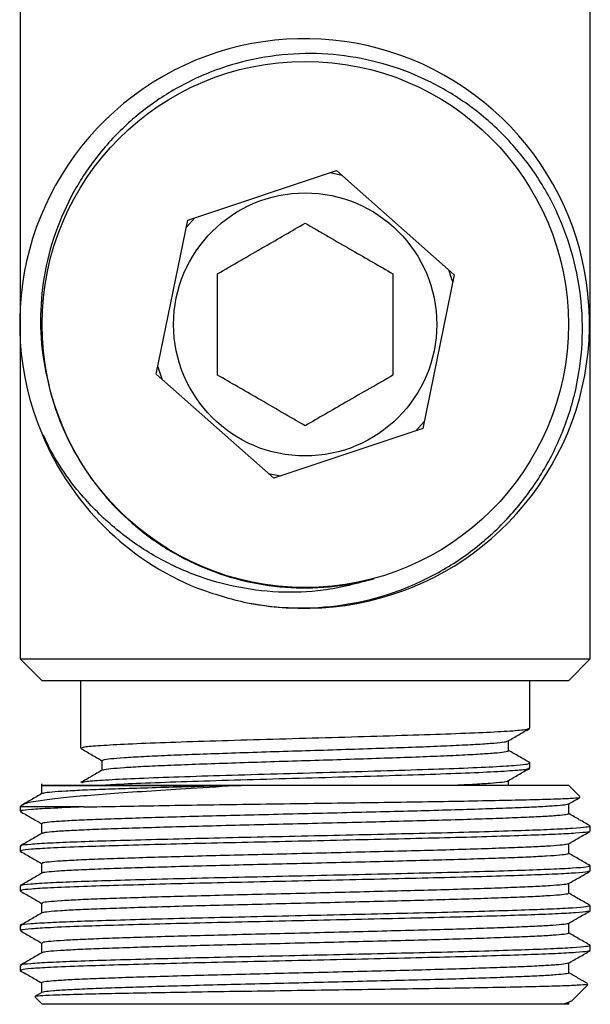
# Model space of a CAD drawing. Units: millimetres. Extents: x 5 to 995, y 5 to 995.
# Drawn here: x 243 to 269, y 386 to 431 of the extents above; entities that cross this region are included whole.
import ezdxf

# ---------------------------------------------------------------- set-up
doc = ezdxf.new("R2010")
doc.units = ezdxf.units.MM

msp = doc.modelspace()

# ---------------------------------------------------------------- linework, layer by layer
at = {"color": 7, "linetype": 'Continuous', "lineweight": 25}
for p, q in [((269.121, 402.202), (269.121, 436.125)), ((243.121, 435.218), (243.121, 402.202)), ((250.764, 422.201), (257.555, 424.466)), ((257.555, 424.466), (262.912, 419.717)), ((249.329, 415.187), (250.764, 422.201)), ((262.912, 419.717), (261.478, 412.703)), ((249.396, 415.511), (249.576, 414.969)), ((254.687, 410.438), (249.329, 415.187)), ((261.165, 412.599), (261.544, 413.026)), ((244.175, 412.413), (244.406, 411.935)), ((261.478, 412.703), (254.687, 410.438)), ((254.44, 410.657), (255, 410.543)), ((243.121, 402.202), (244.121, 401.202)), ((243.121, 402.202), (269.121, 402.202)), ((268.121, 401.202), (269.121, 402.202)), ((268.121, 401.202), (244.121, 401.202)), ((245.871, 401.202), (245.871, 398.129)), ((266.371, 399.036), (266.371, 401.202)), ((266.371, 397.222), (266.371, 397.449)), ((265.389, 396.443), (265.389, 396.647)), ((244.103, 396.494), (244.103, 396.046)), ((244.121, 396.443), (244.103, 396.425)), ((244.121, 396.443), (268.121, 396.443)), ((253.185, 396.419), (253.186, 396.425)), ((268.647, 395.916), (268.121, 396.443)), ((243.223, 395.544), (243.121, 395.443)), ((243.121, 395.443), (243.121, 395.246)), ((246.016, 395.443), (243.121, 395.443)), ((268.139, 395.133), (268.139, 395.581)), ((269.121, 394.339), (269.121, 394.566)), ((243.121, 393.659), (243.121, 393.432)), ((269.121, 392.525), (269.121, 392.752)), ((243.121, 391.844), (243.121, 391.618)), ((269.121, 390.711), (269.121, 390.937)), ((243.121, 390.03), (243.121, 389.803)), ((269.121, 388.896), (269.121, 389.123)), ((243.121, 388.216), (243.121, 387.989)), ((268.264, 386.585), (269.015, 387.336)), ((244.113, 386.98), (243.793, 386.795)), ((243.801, 386.763), (244.121, 386.443)), ((253.191, 386.443), (244.121, 386.443)), ((268.121, 386.443), (253.191, 386.443)), ((267.926, 386.461), (268.273, 386.595)), ((268.121, 386.443), (268.139, 386.461))]:
    msp.add_line(p, q, dxfattribs=at)
at = {"color": 7, "linetype": 'Continuous', "lineweight": 25, "flags": 128}
for points in [[(257.802, 424.247), (257.454, 424.324), (257.242, 424.362)], [(251.077, 422.306), (250.72, 421.906), (250.698, 421.878)], [(262.846, 419.394), (262.795, 419.564), (262.665, 419.936)]]:
    msp.add_lwpolyline(points, dxfattribs=at)
at = {"color": 7, "linetype": 'Continuous', "lineweight": 25}
for radius in [12, 6]:
    msp.add_circle((256.121, 417.452), radius, dxfattribs=at)
for centre, radius, start, end in [((256.093, 417.495), 12.991, 258.9547, 203.0131), ((256.121, 417.452), 13, 202.7906, 247.7669)]:
    msp.add_arc(centre, radius, start, end, dxfattribs=at)
for points, knots in [([(251.202, 405.419), (251.952, 405.169), (253.387, 404.692), (255.639, 404.468), (257.819, 404.595), (259.965, 405.101), (261.969, 405.95), (263.794, 407.118), (265.391, 408.565), (266.719, 410.255), (267.754, 412.161), (268.447, 414.194), (268.79, 416.335), (268.766, 418.477), (268.383, 420.573), (267.663, 422.569), (266.618, 424.411), (265.266, 426.065), (263.672, 427.453), (261.875, 428.549), (259.946, 429.319), (257.923, 429.758), (255.836, 429.858), (253.764, 429.604), (251.75, 428.999), (249.889, 428.074), (248.218, 426.855), (246.794, 425.397), (245.635, 423.728), (244.759, 421.873), (244.206, 419.897), (244, 417.841), (244.112, 415.976), (244.394, 414.826), (244.511, 414.349)], [0, 0, 0, 0, 0.035308, 0.067495, 0.10062, 0.132705, 0.165732, 0.197635, 0.229252, 0.261786, 0.293404, 0.325939, 0.357517, 0.390027, 0.421359, 0.45253, 0.484607, 0.515717, 0.547733, 0.578782, 0.609544, 0.640306, 0.671045, 0.702682, 0.733291, 0.764795, 0.795272, 0.825465, 0.855657, 0.885849, 0.916919, 0.947025, 0.978017, 1, 1, 1, 1]), ([(252.121, 419.762), (252.469, 419.963), (253.173, 420.369), (254.216, 420.971), (255.21, 421.545), (255.815, 421.895), (256.121, 422.071)], [0, 0, 0, 0, 0.265586, 0.537454, 0.76647, 1, 1, 1, 1]), ([(256.121, 422.071), (256.469, 421.87), (257.173, 421.463), (258.216, 420.861), (259.21, 420.288), (259.815, 419.938), (260.121, 419.762)], [0, 0, 0, 0, 0.265586, 0.537454, 0.76647, 1, 1, 1, 1]), ([(252.121, 415.143), (252.121, 415.721), (252.121, 416.761), (252.121, 418.343), (252.121, 419.283), (252.121, 419.762)], [0, 0, 0, 0, 0.380083, 0.683885, 1, 1, 1, 1]), ([(260.121, 419.762), (260.121, 419.183), (260.121, 418.143), (260.121, 416.561), (260.121, 415.622), (260.121, 415.143)], [0, 0, 0, 0, 0.380083, 0.683885, 1, 1, 1, 1]), ([(256.121, 412.833), (255.773, 413.034), (255.069, 413.441), (254.025, 414.043), (253.032, 414.617), (252.426, 414.966), (252.121, 415.143)], [0, 0, 0, 0, 0.265586, 0.537454, 0.76647, 1, 1, 1, 1]), ([(260.121, 415.143), (259.773, 414.942), (259.069, 414.535), (258.025, 413.933), (257.032, 413.359), (256.426, 413.01), (256.121, 412.833)], [0, 0, 0, 0, 0.265586, 0.537454, 0.76647, 1, 1, 1, 1]), ([(244.511, 414.349), (244.595, 414.058), (244.85, 413.185), (245.475, 411.78), (246.459, 410.225), (247.683, 408.829), (249.138, 407.607), (250.822, 406.604), (252.709, 405.869), (254.693, 405.461), (256.734, 405.394), (258.254, 405.594), (259.085, 405.807), (259.252, 405.849)], [0, 0, 0, 0, 0.048064, 0.144398, 0.243035, 0.33937, 0.438006, 0.543681, 0.649355, 0.758094, 0.863768, 0.972507, 1, 1, 1, 1]), ([(259.252, 405.849), (258.489, 405.643), (257.068, 405.258), (254.887, 405.196), (252.835, 405.455), (250.832, 406.066), (248.971, 406.998), (247.271, 408.237), (245.926, 409.608), (244.873, 411.019), (244.383, 411.948), (244.136, 412.416)], [0, 0, 0, 0, 0.131503, 0.244888, 0.361532, 0.475429, 0.592586, 0.707194, 0.824911, 0.911795, 1, 1, 1, 1]), ([(245.93, 398.129), (245.934, 398.145), (245.944, 398.185), (246.609, 398.244), (247.79, 398.313), (249.449, 398.381), (251.468, 398.447), (253.74, 398.516), (256.145, 398.583), (258.549, 398.65), (260.817, 398.72), (262.829, 398.785), (264.48, 398.854), (265.651, 398.923), (266.303, 398.981), (266.308, 399.02), (266.31, 399.036)], [0, 0, 0, 0, 0.053254, 0.12729, 0.202225, 0.277099, 0.351168, 0.426309, 0.500729, 0.575183, 0.650317, 0.724374, 0.799269, 0.874184, 0.94823, 1, 1, 1, 1]), ([(265.375, 398.453), (265.538, 398.548), (265.866, 398.737), (266.194, 398.927), (266.358, 399.022)], [0, 0, 0, 0, 0.499158, 1, 1, 1, 1]), ([(246.884, 397.562), (246.885, 397.574), (246.889, 397.604), (247.225, 397.649), (247.833, 397.698), (248.709, 397.75), (249.811, 397.802), (251.105, 397.851), (252.555, 397.902), (254.12, 397.954), (255.741, 398.004), (257.373, 398.054), (258.971, 398.105), (260.48, 398.157), (261.851, 398.206), (263.047, 398.257), (264.034, 398.309), (264.765, 398.36), (265.235, 398.407), (265.318, 398.438), (265.357, 398.453)], [0, 0, 0, 0, 0.039967, 0.096748, 0.153345, 0.210704, 0.267949, 0.324382, 0.381404, 0.438823, 0.495749, 0.552235, 0.609535, 0.666852, 0.723362, 0.780252, 0.837669, 0.894722, 0.951143, 1, 1, 1, 1]), ([(265.389, 398.016), (265.389, 398.091), (265.389, 398.24), (265.389, 398.388), (265.389, 398.461)], [0, 0, 0, 0, 0.508218, 1, 1, 1, 1]), ([(245.884, 398.114), (246.048, 398.019), (246.371, 397.833), (246.694, 397.646), (246.853, 397.554)], [0, 0, 0, 0, 0.507995, 1, 1, 1, 1]), ([(246.9, 397.123), (246.902, 397.13), (246.912, 397.155), (247.229, 397.195), (247.832, 397.245), (248.709, 397.297), (249.811, 397.348), (251.105, 397.397), (252.555, 397.448), (254.12, 397.5), (255.741, 397.551), (257.373, 397.6), (258.971, 397.652), (260.48, 397.704), (261.851, 397.753), (263.047, 397.803), (264.031, 397.855), (264.775, 397.907), (265.225, 397.955), (265.42, 397.993), (265.375, 398.013), (265.369, 398.016)], [0, 0, 0, 0, 0.02418, 0.080834, 0.137303, 0.194533, 0.251649, 0.307954, 0.364848, 0.422138, 0.478936, 0.535294, 0.592465, 0.649653, 0.706035, 0.762797, 0.820085, 0.877009, 0.933303, 0.990397, 1, 1, 1, 1]), ([(266.361, 397.462), (266.197, 397.556), (265.873, 397.744), (265.549, 397.931), (265.389, 398.024)], [0, 0, 0, 0, 0.505812, 1, 1, 1, 1]), ([(246.853, 397.562), (246.853, 397.487), (246.853, 397.338), (246.853, 397.189), (246.853, 397.116)], [0, 0, 0, 0, 0.509524, 1, 1, 1, 1]), ([(246.864, 397.123), (246.7, 397.028), (246.373, 396.839), (246.045, 396.649), (245.881, 396.554)], [0, 0, 0, 0, 0.499975, 1, 1, 1, 1]), ([(245.938, 396.554), (245.97, 396.571), (246.045, 396.611), (246.813, 396.67), (248.093, 396.739), (249.835, 396.807), (251.915, 396.873), (254.223, 396.943), (256.639, 397.009), (259.026, 397.077), (261.252, 397.146), (263.199, 397.211), (264.761, 397.281), (265.77, 397.345), (266.301, 397.399), (266.329, 397.433), (266.342, 397.449)], [0, 0, 0, 0, 0.055051, 0.130126, 0.206292, 0.281969, 0.357306, 0.433544, 0.508754, 0.584583, 0.660676, 0.735745, 0.811887, 0.887622, 0.949212, 1, 1, 1, 1]), ([(246.904, 396.443), (247.202, 396.461), (247.866, 396.502), (249.457, 396.567), (251.466, 396.632), (253.74, 396.702), (256.145, 396.769), (258.549, 396.836), (260.817, 396.906), (262.829, 396.971), (264.48, 397.04), (265.651, 397.109), (266.303, 397.167), (266.308, 397.206), (266.31, 397.222)], [0, 0, 0, 0, 0.070834, 0.158039, 0.244307, 0.331823, 0.4185, 0.505217, 0.592726, 0.678979, 0.76621, 0.853463, 0.939704, 1, 1, 1, 1]), ([(265.375, 396.639), (265.538, 396.733), (265.866, 396.923), (266.194, 397.112), (266.358, 397.207)], [0, 0, 0, 0, 0.499322, 1, 1, 1, 1]), ([(262.981, 396.443), (263.247, 396.455), (263.874, 396.485), (264.595, 396.532), (265.124, 396.581), (265.372, 396.617), (265.36, 396.637), (265.359, 396.639)], [0, 0, 0, 0, 0.191453, 0.451748, 0.70836, 0.9677, 1, 1, 1, 1]), ([(253.185, 396.419), (252.418, 396.375), (250.993, 396.293), (249.06, 396.169), (247.401, 396.054), (245.964, 395.945), (244.78, 395.831), (243.827, 395.704), (243.279, 395.6), (243.258, 395.534), (243.252, 395.515)], [0, 0, 0, 0, 0.143073, 0.266128, 0.392752, 0.515802, 0.642254, 0.769982, 0.932893, 1, 1, 1, 1]), ([(244.112, 396.425), (244.133, 396.425), (244.174, 396.425), (244.585, 396.425), (245.243, 396.425), (246.157, 396.425), (247.306, 396.425), (248.706, 396.425), (250.207, 396.425), (251.726, 396.425), (252.697, 396.425), (253.186, 396.425)], [0, 0, 0, 0, 0.10895, 0.223395, 0.337841, 0.452287, 0.566732, 0.683912, 0.809453, 0.903967, 1, 1, 1, 1]), ([(253.186, 396.422), (252.618, 396.408), (251.475, 396.38), (249.876, 396.336), (248.41, 396.292), (247.123, 396.25), (246.034, 396.208), (245.162, 396.165), (244.542, 396.121), (244.19, 396.083), (244.156, 396.06), (244.143, 396.052)], [0, 0, 0, 0, 0.115181, 0.231796, 0.348556, 0.464164, 0.57899, 0.695396, 0.812237, 0.928211, 1, 1, 1, 1]), ([(244.113, 396.052), (243.949, 395.957), (243.665, 395.793), (243.382, 395.629), (243.262, 395.56)], [0, 0, 0, 0, 0.577091, 1, 1, 1, 1]), ([(246.016, 395.443), (246.553, 395.453), (247.578, 395.474), (249.441, 395.507), (251.407, 395.538), (253.528, 395.568), (255.693, 395.599), (257.881, 395.631), (259.987, 395.662), (261.994, 395.692), (263.804, 395.723), (265.401, 395.755), (266.709, 395.786), (267.728, 395.816), (268.377, 395.848), (268.685, 395.874), (268.639, 395.888), (268.624, 395.893)], [0, 0, 0, 0, 0.075321, 0.143747, 0.214157, 0.282583, 0.353014, 0.421059, 0.49109, 0.558909, 0.628723, 0.696069, 0.765375, 0.832588, 0.901785, 0.968431, 1, 1, 1, 1]), ([(268.13, 395.576), (268.294, 395.67), (268.465, 395.769), (268.636, 395.868), (268.643, 395.872)], [0, 0, 0, 0, 0.95936, 1, 1, 1, 1]), ([(243.129, 395.236), (243.293, 395.141), (243.618, 394.954), (243.942, 394.766), (244.103, 394.674)], [0, 0, 0, 0, 0.504754, 1, 1, 1, 1]), ([(246.016, 395.443), (245.473, 395.422), (244.475, 395.384), (243.597, 395.328), (243.152, 395.283), (243.165, 395.256), (243.17, 395.246)], [0, 0, 0, 0, 0.316136, 0.580588, 0.842776, 1, 1, 1, 1]), ([(268.104, 395.576), (268.085, 395.565), (268.038, 395.54), (267.652, 395.5), (267.009, 395.457), (266.119, 395.415), (265.012, 395.373), (263.701, 395.329), (262.222, 395.285), (260.616, 395.243), (258.911, 395.201), (257.137, 395.157), (255.338, 395.113), (253.566, 395.07), (251.851, 395.029), (250.224, 394.985), (248.724, 394.941), (247.395, 394.898), (246.259, 394.857), (245.34, 394.814), (244.649, 394.77), (244.243, 394.726), (244.071, 394.697), (244.112, 394.681), (244.117, 394.68)], [0, 0, 0, 0, 0.035119, 0.083442, 0.131586, 0.179077, 0.226889, 0.275179, 0.32341, 0.371048, 0.418684, 0.466913, 0.515204, 0.563018, 0.610508, 0.65865, 0.706974, 0.75494, 0.802367, 0.850397, 0.898727, 0.946818, 0.994267, 1, 1, 1, 1]), ([(268.138, 395.133), (268.114, 395.119), (268.065, 395.091), (267.655, 395.047), (267.008, 395.003), (266.119, 394.962), (265.012, 394.919), (263.701, 394.875), (262.222, 394.831), (260.616, 394.789), (258.911, 394.747), (257.137, 394.703), (255.338, 394.66), (253.566, 394.617), (251.851, 394.575), (250.224, 394.532), (248.724, 394.488), (247.395, 394.445), (246.26, 394.403), (245.337, 394.36), (244.658, 394.316), (244.231, 394.275), (244.161, 394.249), (244.129, 394.237)], [0, 0, 0, 0, 0.047593, 0.095932, 0.144091, 0.191596, 0.239423, 0.287728, 0.335973, 0.383627, 0.431277, 0.479521, 0.527827, 0.575656, 0.62316, 0.671318, 0.719656, 0.767637, 0.815079, 0.863123, 0.911468, 0.959575, 1, 1, 1, 1]), ([(269.112, 394.577), (268.948, 394.671), (268.624, 394.859), (268.299, 395.046), (268.139, 395.139)], [0, 0, 0, 0, 0.505178, 1, 1, 1, 1]), ([(269.118, 394.566), (269.08, 394.549), (269.004, 394.515), (268.367, 394.462), (267.37, 394.411), (266.01, 394.361), (264.334, 394.308), (262.395, 394.256), (260.262, 394.206), (257.996, 394.154), (255.664, 394.101), (253.353, 394.05), (251.131, 394), (249.062, 393.947), (247.22, 393.895), (245.665, 393.845), (244.406, 393.792), (243.547, 393.737), (243.122, 393.693), (243.165, 393.667), (243.178, 393.659)], [0, 0, 0, 0, 0.056182, 0.113451, 0.170161, 0.226568, 0.283765, 0.340878, 0.397177, 0.454057, 0.511329, 0.568076, 0.624455, 0.681637, 0.73877, 0.795085, 0.851932, 0.91302, 0.973482, 1, 1, 1, 1]), ([(269.06, 394.327), (269.048, 394.318), (269.017, 394.291), (268.505, 394.245), (267.587, 394.193), (266.288, 394.144), (264.669, 394.091), (262.774, 394.038), (260.673, 393.988), (258.427, 393.937), (256.1, 393.884), (253.784, 393.833), (251.549, 393.783), (249.457, 393.731), (247.573, 393.678), (245.849, 393.625), (244.492, 393.57), (243.593, 393.514), (243.152, 393.469), (243.165, 393.442), (243.17, 393.432)], [0, 0, 0, 0, 0.033013, 0.091034, 0.148661, 0.205695, 0.263553, 0.3215, 0.378648, 0.436096, 0.494113, 0.551772, 0.60847, 0.665977, 0.723617, 0.780592, 0.849955, 0.907978, 0.965504, 1, 1, 1, 1]), ([(244.103, 394.68), (244.103, 394.604), (244.103, 394.455), (244.103, 394.305), (244.103, 394.232)], [0, 0, 0, 0, 0.505925, 1, 1, 1, 1]), ([(268.128, 393.76), (268.291, 393.854), (268.619, 394.044), (268.946, 394.233), (269.11, 394.328)], [0, 0, 0, 0, 0.499989, 1, 1, 1, 1]), ([(244.113, 394.237), (243.949, 394.143), (243.622, 393.954), (243.294, 393.764), (243.13, 393.67)], [0, 0, 0, 0, 0.499834, 1, 1, 1, 1]), ([(243.13, 393.421), (243.294, 393.326), (243.618, 393.139), (243.943, 392.952), (244.103, 392.859)], [0, 0, 0, 0, 0.505488, 1, 1, 1, 1]), ([(268.095, 393.76), (268.09, 393.753), (268.073, 393.732), (267.76, 393.696), (267.177, 393.652), (266.337, 393.61), (265.278, 393.568), (264.011, 393.524), (262.565, 393.48), (260.985, 393.438), (259.3, 393.396), (257.539, 393.353), (255.74, 393.309), (253.959, 393.265), (252.229, 393.224), (250.58, 393.181), (249.046, 393.137), (247.677, 393.093), (246.496, 393.052), (245.526, 393.009), (244.782, 392.965), (244.31, 392.922), (244.094, 392.889), (244.125, 392.87), (244.133, 392.865)], [0, 0, 0, 0, 0.0224858, 0.070866, 0.1191877, 0.1669172, 0.2146411, 0.2629606, 0.3113422, 0.3592482, 0.406826, 0.4550584, 0.5034731, 0.5515302, 0.5990463, 0.6471652, 0.6955862, 0.7437689, 0.7913074, 0.8392871, 0.8876874, 0.9359696, 0.9836149, 1, 1, 1, 1]), ([(268.139, 393.319), (268.139, 393.395), (268.139, 393.544), (268.139, 393.693), (268.139, 393.766)], [0, 0, 0, 0, 0.507094, 1, 1, 1, 1]), ([(268.115, 393.319), (268.11, 393.308), (268.098, 393.283), (267.764, 393.242), (267.176, 393.198), (266.338, 393.156), (265.278, 393.114), (264.011, 393.071), (262.565, 393.027), (260.985, 392.984), (259.3, 392.943), (257.539, 392.899), (255.74, 392.855), (253.959, 392.812), (252.229, 392.771), (250.58, 392.727), (249.046, 392.683), (247.677, 392.64), (246.496, 392.599), (245.527, 392.556), (244.78, 392.512), (244.317, 392.468), (244.104, 392.439), (244.121, 392.424), (244.122, 392.423)], [0, 0, 0, 0, 0.036819, 0.085127, 0.133377, 0.181036, 0.228689, 0.276937, 0.325247, 0.373081, 0.420589, 0.468749, 0.517092, 0.565078, 0.612524, 0.660571, 0.70892, 0.757032, 0.8045, 0.852408, 0.900737, 0.948947, 0.996522, 1, 1, 1, 1]), ([(269.112, 392.762), (268.948, 392.857), (268.624, 393.044), (268.299, 393.232), (268.139, 393.324)], [0, 0, 0, 0, 0.505334, 1, 1, 1, 1]), ([(269.118, 392.752), (269.08, 392.735), (269.004, 392.701), (268.367, 392.648), (267.37, 392.597), (266.01, 392.547), (264.334, 392.494), (262.395, 392.441), (260.262, 392.392), (257.996, 392.34), (255.664, 392.287), (253.353, 392.236), (251.131, 392.186), (249.062, 392.133), (247.22, 392.08), (245.665, 392.031), (244.406, 391.978), (243.547, 391.922), (243.122, 391.878), (243.165, 391.852), (243.178, 391.844)], [0, 0, 0, 0, 0.056182, 0.113451, 0.170161, 0.226568, 0.283765, 0.340878, 0.397177, 0.454057, 0.511329, 0.568076, 0.624455, 0.681637, 0.73877, 0.795085, 0.851932, 0.91302, 0.973482, 1, 1, 1, 1]), ([(269.064, 392.515), (269.052, 392.504), (269.021, 392.477), (268.506, 392.431), (267.587, 392.379), (266.288, 392.329), (264.669, 392.277), (262.774, 392.224), (260.673, 392.174), (258.427, 392.123), (256.1, 392.07), (253.784, 392.018), (251.549, 391.969), (249.457, 391.917), (247.573, 391.864), (245.849, 391.811), (244.492, 391.756), (243.593, 391.699), (243.152, 391.655), (243.165, 391.628), (243.17, 391.618)], [0, 0, 0, 0, 0.034718, 0.092636, 0.150162, 0.207095, 0.264851, 0.322696, 0.379743, 0.43709, 0.495005, 0.552562, 0.60916, 0.666566, 0.724104, 0.780979, 0.850219, 0.90814, 0.965565, 1, 1, 1, 1]), ([(244.103, 392.865), (244.103, 392.79), (244.103, 392.641), (244.103, 392.491), (244.103, 392.417)], [0, 0, 0, 0, 0.505729, 1, 1, 1, 1]), ([(268.13, 391.947), (268.294, 392.042), (268.622, 392.231), (268.949, 392.42), (269.113, 392.515)], [0, 0, 0, 0, 0.499988, 1, 1, 1, 1]), ([(244.113, 392.423), (243.949, 392.329), (243.622, 392.139), (243.294, 391.95), (243.13, 391.855)], [0, 0, 0, 0, 0.499679, 1, 1, 1, 1]), ([(268.104, 391.947), (268.105, 391.943), (268.112, 391.925), (267.855, 391.891), (267.333, 391.848), (266.544, 391.805), (265.534, 391.763), (264.312, 391.72), (262.902, 391.676), (261.349, 391.633), (259.686, 391.591), (257.939, 391.548), (256.143, 391.504), (254.355, 391.461), (252.611, 391.419), (250.941, 391.376), (249.377, 391.333), (247.968, 391.289), (246.743, 391.247), (245.724, 391.205), (244.928, 391.161), (244.393, 391.117), (244.12, 391.081), (244.131, 391.059), (244.135, 391.051)], [0, 0, 0, 0, 0.013371, 0.061607, 0.109907, 0.157732, 0.205228, 0.253377, 0.301709, 0.349685, 0.39712, 0.445156, 0.493494, 0.541595, 0.589053, 0.63695, 0.685267, 0.733468, 0.781033, 0.828765, 0.877035, 0.925308, 0.973049, 1, 1, 1, 1]), ([(268.139, 391.505), (268.139, 391.58), (268.139, 391.73), (268.139, 391.879), (268.139, 391.952)], [0, 0, 0, 0, 0.507267, 1, 1, 1, 1]), ([(243.129, 391.608), (243.293, 391.513), (243.617, 391.325), (243.942, 391.138), (244.103, 391.045)], [0, 0, 0, 0, 0.504576, 1, 1, 1, 1]), ([(268.106, 391.505), (268.112, 391.497), (268.127, 391.475), (267.86, 391.438), (267.331, 391.394), (266.545, 391.351), (265.534, 391.31), (264.312, 391.266), (262.902, 391.222), (261.349, 391.179), (259.686, 391.138), (257.939, 391.095), (256.143, 391.051), (254.355, 391.007), (252.611, 390.966), (250.941, 390.923), (249.377, 390.879), (247.968, 390.835), (246.743, 390.793), (245.725, 390.751), (244.926, 390.707), (244.397, 390.663), (244.137, 390.631), (244.14, 390.613), (244.14, 390.609)], [0, 0, 0, 0, 0.026048, 0.074294, 0.122603, 0.170438, 0.217943, 0.266101, 0.314443, 0.362429, 0.409873, 0.457918, 0.506266, 0.554377, 0.601844, 0.64975, 0.698077, 0.746287, 0.793861, 0.841602, 0.889882, 0.938164, 0.985915, 1, 1, 1, 1]), ([(269.112, 390.948), (268.948, 391.043), (268.623, 391.23), (268.299, 391.418), (268.139, 391.51)], [0, 0, 0, 0, 0.505491, 1, 1, 1, 1]), ([(269.118, 390.937), (269.08, 390.921), (269.004, 390.886), (268.367, 390.834), (267.37, 390.782), (266.01, 390.732), (264.334, 390.68), (262.395, 390.627), (260.262, 390.577), (257.996, 390.526), (255.664, 390.473), (253.353, 390.421), (251.131, 390.371), (249.062, 390.319), (247.22, 390.266), (245.665, 390.216), (244.406, 390.163), (243.547, 390.108), (243.122, 390.064), (243.165, 390.038), (243.178, 390.03)], [0, 0, 0, 0, 0.056182, 0.1134505, 0.1701613, 0.226568, 0.2837651, 0.3408783, 0.3971773, 0.454057, 0.5113287, 0.5680764, 0.6244549, 0.6816373, 0.7387701, 0.795085, 0.8519325, 0.9130201, 0.9734817, 1, 1, 1, 1]), ([(244.103, 391.051), (244.103, 390.976), (244.103, 390.826), (244.103, 390.677), (244.103, 390.603)], [0, 0, 0, 0, 0.505533, 1, 1, 1, 1]), ([(244.113, 390.609), (243.949, 390.514), (243.622, 390.325), (243.294, 390.136), (243.13, 390.041)], [0, 0, 0, 0, 0.499523, 1, 1, 1, 1]), ([(269.06, 390.699), (269.048, 390.689), (269.017, 390.662), (268.505, 390.617), (267.587, 390.565), (266.288, 390.515), (264.669, 390.463), (262.774, 390.41), (260.673, 390.36), (258.427, 390.309), (256.1, 390.256), (253.784, 390.204), (251.549, 390.154), (249.457, 390.102), (247.573, 390.05), (245.849, 389.996), (244.492, 389.942), (243.593, 389.885), (243.152, 389.84), (243.165, 389.813), (243.17, 389.803)], [0, 0, 0, 0, 0.033012, 0.091032, 0.14866, 0.205694, 0.263552, 0.321499, 0.378647, 0.436095, 0.494112, 0.551771, 0.608469, 0.665976, 0.723616, 0.780592, 0.849955, 0.907978, 0.965504, 1, 1, 1, 1]), ([(268.128, 390.131), (268.291, 390.226), (268.619, 390.415), (268.946, 390.604), (269.11, 390.699)], [0, 0, 0, 0, 0.4999888, 1, 1, 1, 1]), ([(268.125, 390.131), (268.125, 390.131), (268.143, 390.117), (267.933, 390.087), (267.477, 390.043), (266.74, 390), (265.78, 389.959), (264.603, 389.915), (263.232, 389.871), (261.708, 389.828), (260.067, 389.787), (258.336, 389.744), (256.547, 389.7), (254.753, 389.656), (252.996, 389.614), (251.307, 389.572), (249.716, 389.528), (248.268, 389.484), (247, 389.442), (245.934, 389.4), (245.085, 389.356), (244.49, 389.312), (244.149, 389.273), (244.132, 389.248), (244.124, 389.237)], [0, 0, 0, 0, 0.000885, 0.049118, 0.097534, 0.145595, 0.193112, 0.24123, 0.289652, 0.337838, 0.385379, 0.433358, 0.481759, 0.530044, 0.577693, 0.625506, 0.67386, 0.722217, 0.770043, 0.817682, 0.865961, 0.914364, 0.962353, 1, 1, 1, 1]), ([(268.139, 389.69), (268.139, 389.766), (268.139, 389.915), (268.139, 390.064), (268.139, 390.138)], [0, 0, 0, 0, 0.507488, 1, 1, 1, 1]), ([(243.131, 389.792), (243.295, 389.698), (243.619, 389.51), (243.943, 389.323), (244.103, 389.231)], [0, 0, 0, 0, 0.5055716, 1, 1, 1, 1]), ([(268.11, 389.69), (268.119, 389.686), (268.153, 389.667), (267.941, 389.633), (267.475, 389.59), (266.741, 389.546), (265.78, 389.505), (264.603, 389.462), (263.232, 389.418), (261.708, 389.374), (260.067, 389.333), (258.336, 389.29), (256.547, 389.246), (254.753, 389.202), (252.996, 389.161), (251.307, 389.118), (249.716, 389.075), (248.268, 389.031), (247, 388.988), (245.934, 388.947), (245.084, 388.903), (244.493, 388.859), (244.172, 388.823), (244.152, 388.802), (244.145, 388.794)], [0, 0, 0, 0, 0.015309, 0.063466, 0.111806, 0.159791, 0.207233, 0.255276, 0.303622, 0.351733, 0.399199, 0.447102, 0.495427, 0.543636, 0.59121, 0.638949, 0.687226, 0.735508, 0.783258, 0.830823, 0.879026, 0.927353, 0.975267, 1, 1, 1, 1]), ([(269.112, 389.134), (268.948, 389.229), (268.623, 389.416), (268.299, 389.603), (268.139, 389.696)], [0, 0, 0, 0, 0.505648, 1, 1, 1, 1]), ([(269.118, 389.123), (269.08, 389.106), (269.004, 389.072), (268.367, 389.019), (267.37, 388.968), (266.01, 388.918), (264.334, 388.865), (262.395, 388.813), (260.262, 388.763), (257.996, 388.711), (255.664, 388.658), (253.353, 388.607), (251.131, 388.557), (249.062, 388.504), (247.22, 388.452), (245.665, 388.402), (244.406, 388.349), (243.547, 388.294), (243.122, 388.25), (243.165, 388.224), (243.178, 388.216)], [0, 0, 0, 0, 0.056182, 0.113451, 0.170161, 0.226568, 0.283765, 0.340878, 0.397177, 0.454057, 0.511329, 0.568076, 0.624455, 0.681637, 0.73877, 0.795085, 0.851932, 0.91302, 0.973482, 1, 1, 1, 1]), ([(244.103, 389.237), (244.103, 389.161), (244.103, 389.012), (244.103, 388.863), (244.103, 388.789)], [0, 0, 0, 0, 0.5053382, 1, 1, 1, 1]), ([(244.113, 388.795), (243.949, 388.7), (243.622, 388.511), (243.294, 388.322), (243.13, 388.227)], [0, 0, 0, 0, 0.499366, 1, 1, 1, 1]), ([(269.063, 388.886), (269.052, 388.876), (269.02, 388.848), (268.506, 388.802), (267.587, 388.751), (266.288, 388.701), (264.669, 388.648), (262.774, 388.596), (260.673, 388.545), (258.427, 388.494), (256.1, 388.441), (253.784, 388.39), (251.549, 388.34), (249.457, 388.288), (247.573, 388.236), (245.849, 388.182), (244.492, 388.127), (243.593, 388.071), (243.152, 388.026), (243.165, 387.999), (243.17, 387.989)], [0, 0, 0, 0, 0.034585, 0.092512, 0.150045, 0.206986, 0.26475, 0.322603, 0.379658, 0.437013, 0.494936, 0.5525, 0.609107, 0.66652, 0.724066, 0.780949, 0.850199, 0.908127, 0.96556, 1, 1, 1, 1]), ([(268.13, 388.318), (268.294, 388.413), (268.621, 388.602), (268.949, 388.792), (269.113, 388.886)], [0, 0, 0, 0, 0.499988, 1, 1, 1, 1]), ([(268.111, 388.318), (268.082, 388.306), (268.018, 388.28), (267.597, 388.239), (266.927, 388.195), (266.014, 388.154), (264.885, 388.111), (263.554, 388.067), (262.061, 388.023), (260.443, 387.981), (258.73, 387.939), (256.951, 387.895), (255.152, 387.851), (253.385, 387.809), (251.678, 387.767), (250.062, 387.724), (248.577, 387.68), (247.268, 387.637), (246.153, 387.595), (245.258, 387.552), (244.592, 387.508), (244.217, 387.465), (244.061, 387.437), (244.104, 387.423), (244.105, 387.423)], [0, 0, 0, 0, 0.03989, 0.088231, 0.136337, 0.183799, 0.231697, 0.280017, 0.328222, 0.375792, 0.423525, 0.471797, 0.520074, 0.567821, 0.61538, 0.663578, 0.711901, 0.759811, 0.807267, 0.855364, 0.903706, 0.951754, 0.999193, 1, 1, 1, 1]), ([(268.139, 387.876), (268.139, 387.952), (268.139, 388.101), (268.139, 388.25), (268.139, 388.324)], [0, 0, 0, 0, 0.507669, 1, 1, 1, 1]), ([(243.129, 387.979), (243.293, 387.885), (243.617, 387.697), (243.942, 387.509), (244.103, 387.416)], [0, 0, 0, 0, 0.504444, 1, 1, 1, 1]), ([(268.127, 387.876), (268.131, 387.875), (268.175, 387.859), (268.008, 387.829), (267.607, 387.785), (266.925, 387.742), (266.015, 387.7), (264.885, 387.657), (263.554, 387.613), (262.061, 387.57), (260.443, 387.528), (258.73, 387.486), (256.951, 387.442), (255.152, 387.398), (253.385, 387.355), (251.678, 387.314), (250.062, 387.27), (248.577, 387.226), (247.267, 387.183), (246.154, 387.142), (245.255, 387.098), (244.603, 387.054), (244.212, 387.015), (244.16, 386.991), (244.137, 386.98)], [0, 0, 0, 0, 0.00462, 0.05266, 0.101003, 0.149112, 0.196576, 0.244476, 0.292799, 0.341006, 0.388579, 0.436314, 0.484589, 0.532868, 0.580618, 0.628178, 0.676379, 0.724704, 0.772616, 0.820076, 0.868175, 0.916519, 0.964569, 1, 1, 1, 1]), ([(268.998, 387.385), (268.872, 387.458), (268.585, 387.624), (268.299, 387.789), (268.139, 387.882)], [0, 0, 0, 0, 0.440401, 1, 1, 1, 1]), ([(268.993, 387.358), (269.002, 387.354), (269.034, 387.341), (268.71, 387.316), (268.034, 387.285), (267.001, 387.254), (265.68, 387.224), (264.094, 387.193), (262.271, 387.161), (260.295, 387.131), (258.187, 387.1), (256.049, 387.069), (253.93, 387.038), (251.885, 387.008), (249.97, 386.977), (248.22, 386.945), (246.715, 386.914), (245.489, 386.884), (244.571, 386.853), (244.001, 386.822), (243.747, 386.799), (243.806, 386.786), (243.82, 386.783)], [0, 0, 0, 0, 0.018816, 0.073061, 0.128898, 0.182834, 0.236288, 0.291293, 0.344747, 0.399752, 0.45314, 0.508103, 0.561075, 0.613774, 0.668006, 0.720602, 0.77473, 0.827223, 0.879231, 0.931239, 0.983208, 1, 1, 1, 1]), ([(244.103, 387.423), (244.103, 387.347), (244.103, 387.198), (244.103, 387.048), (244.103, 386.974)], [0, 0, 0, 0, 0.5051445, 1, 1, 1, 1]), ([(268.119, 386.525), (268.125, 386.524), (268.191, 386.508), (268.103, 386.487), (267.966, 386.466), (267.926, 386.461)], [0, 0, 0, 0, 0.071157, 0.733029, 1, 1, 1, 1]), ([(268.116, 386.461), (268.106, 386.461), (268.091, 386.461), (267.957, 386.461), (267.926, 386.461)], [0, 0, 0, 0, 0.770511, 1, 1, 1, 1])]:
    msp.add_open_spline(points, degree=3, knots=knots, dxfattribs=at)

doc.saveas('drawing.dxf')
